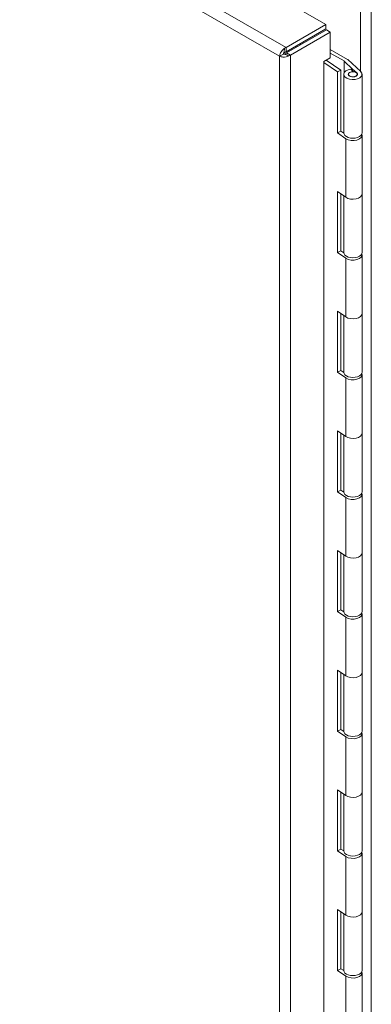
# Model space of a CAD drawing. Units: inches. Extents: x 15 to 291, y 6 to 173.
# Drawn here: x 282 to 285, y 99 to 108 of the extents above; entities that cross this region are included whole.
import ezdxf

# ---------------------------------------------------------------- set-up
doc = ezdxf.new("R2010")
doc.units = ezdxf.units.IN
doc.header["$LTSCALE"] = 18
doc.header["$MEASUREMENT"] = 0
doc.layers.add('Visible (ANSI)', color=7, linetype='Continuous', lineweight=5)
doc.layers.add('Visible Narrow (ANSI)', color=7, linetype='Continuous', lineweight=5)

msp = doc.modelspace()

# ---------------------------------------------------------------- linework, layer by layer
at = {"layer": 'Visible (ANSI)'}
for p, q in [((273.1759, 114.7726), (284.6078, 108.1894)), ((284.6078, 108.1894), (284.231, 107.9724)), ((284.6078, 108.1476), (284.6078, 108.1894)), ((284.231, 107.9306), (284.6078, 108.1476)), ((284.2364, 107.9212), (284.6132, 108.1382)), ((284.6494, 108.1173), (284.2726, 107.9003)), ((284.6132, 108.1382), (284.6494, 108.1173)), ((284.6494, 107.8736), (284.6494, 108.1173)), ((284.2058, 107.9098), (284.1696, 107.8889)), ((284.231, 107.9724), (284.231, 107.9306)), ((284.2364, 107.9212), (284.2726, 107.9003)), ((284.6494, 107.9544), (284.8136, 107.8599)), ((284.7795, 107.8443), (284.6494, 107.9192)), ((284.5882, 107.8384), (284.6494, 107.8736)), ((284.5882, 85.7469), (284.5882, 107.8384)), ((284.7171, 107.7414), (284.5882, 107.8298)), ((284.7502, 107.7574), (284.6121, 107.8521)), ((284.861, 107.7682), (284.781, 107.8432)), ((284.8151, 107.8588), (284.9372, 107.7445)), ((284.7171, 107.7414), (284.7502, 107.7574)), ((284.7171, 107.164), (284.7171, 107.7414)), ((284.7502, 107.7574), (284.7502, 107.1801)), ((284.7769, 107.1637), (284.7769, 107.7184)), ((284.8219, 107.7114), (284.8219, 107.7184)), ((284.8692, 107.7431), (284.8437, 107.7669)), ((284.861, 107.7682), (284.9003, 107.7315)), ((284.861, 107.7507), (284.861, 107.7682)), ((284.8692, 107.7421), (284.8692, 107.7431)), ((284.905, 107.7114), (284.905, 107.7184)), ((284.95, 107.1637), (284.95, 107.7184)), ((284.7502, 107.1801), (284.7171, 107.164)), ((284.7972, 107.1091), (284.7171, 107.164)), ((284.7502, 107.1801), (284.777, 107.1617)), ((284.95, 106.5864), (284.95, 107.1411)), ((284.7171, 106.6094), (284.7972, 106.5544)), ((284.7171, 106.0321), (284.7171, 106.6094)), ((284.7502, 106.5866), (284.7502, 106.0481)), ((284.95, 106.0318), (284.95, 106.5864)), ((284.7769, 106.0318), (284.7769, 106.5683)), ((284.7502, 106.0481), (284.7171, 106.0321)), ((284.7972, 105.9771), (284.7171, 106.0321)), ((284.7502, 106.0481), (284.777, 106.0297)), ((284.95, 105.4544), (284.95, 106.0091)), ((284.7171, 105.4774), (284.7972, 105.4224)), ((284.7171, 104.9001), (284.7171, 105.4774)), ((284.7502, 105.4546), (284.7502, 104.9161)), ((284.7769, 104.8998), (284.7769, 105.4363)), ((284.95, 104.8998), (284.95, 105.4544)), ((284.7502, 104.9161), (284.7171, 104.9001)), ((284.7972, 104.8451), (284.7171, 104.9001)), ((284.7502, 104.9161), (284.777, 104.8977)), ((284.95, 104.3225), (284.95, 104.8771)), ((284.7171, 104.3454), (284.7972, 104.2904)), ((284.7171, 103.7681), (284.7171, 104.3454)), ((284.7502, 104.3226), (284.7502, 103.7841)), ((284.7769, 103.7678), (284.7769, 104.3043)), ((284.95, 103.7678), (284.95, 104.3225)), ((284.7502, 103.7841), (284.7171, 103.7681)), ((284.7502, 103.7841), (284.777, 103.7657)), ((284.7972, 103.7131), (284.7171, 103.7681)), ((284.95, 103.1905), (284.95, 103.7451)), ((284.7171, 103.2134), (284.7972, 103.1584)), ((284.7171, 102.6361), (284.7171, 103.2134)), ((284.7502, 103.1907), (284.7502, 102.6521)), ((284.7769, 102.6358), (284.7769, 103.1723)), ((284.95, 102.6358), (284.95, 103.1905)), ((284.7502, 102.6521), (284.7171, 102.6361)), ((284.7972, 102.5811), (284.7171, 102.6361)), ((284.7502, 102.6521), (284.777, 102.6337)), ((284.95, 102.0585), (284.95, 102.6131)), ((284.7171, 102.0814), (284.7972, 102.0264)), ((284.7171, 101.5041), (284.7171, 102.0814)), ((284.7502, 102.0587), (284.7502, 101.5201)), ((284.7769, 101.5038), (284.7769, 102.0403)), ((284.95, 101.5038), (284.95, 102.0585)), ((284.7502, 101.5201), (284.7171, 101.5041)), ((284.7972, 101.4491), (284.7171, 101.5041)), ((284.7502, 101.5201), (284.777, 101.5017)), ((284.95, 100.9265), (284.95, 101.4812)), ((284.7171, 100.9494), (284.7972, 100.8945)), ((284.7171, 100.3721), (284.7171, 100.9494)), ((284.7502, 100.9267), (284.7502, 100.3881)), ((284.7769, 100.3718), (284.7769, 100.9083)), ((284.95, 100.3718), (284.95, 100.9265)), ((284.7502, 100.3881), (284.7171, 100.3721)), ((284.7972, 100.3171), (284.7171, 100.3721)), ((284.7502, 100.3881), (284.777, 100.3697)), ((284.95, 99.7945), (284.95, 100.3492)), ((284.7171, 99.8174), (284.7972, 99.7625)), ((284.7171, 99.2401), (284.7171, 99.8174)), ((284.7502, 99.7947), (284.7502, 99.2561)), ((284.7769, 99.2398), (284.7769, 99.7764)), ((284.95, 99.2398), (284.95, 99.7945)), ((284.7502, 99.2561), (284.7171, 99.2401)), ((284.7972, 99.1852), (284.7171, 99.2401)), ((284.7502, 99.2561), (284.777, 99.2378)), ((284.95, 98.6625), (284.95, 99.2172))]:
    msp.add_line(p, q, dxfattribs=at)
for centre, major_axis, start_param, end_param in [((284.7721, 107.8401), (-0.0104, 0), 3.693026, 3.926991), ((284.8063, 107.8556), (0.0104, 0), 0.551433, 0.785398), ((284.8634, 107.7184), (0.0865, 0), 1.800689, 6.834618), ((284.8634, 107.7184), (0.0433, 0), 1.438068, 6.834588), ((284.8634, 107.7184), (0.0865, 0), 1.598539, 1.598601), ((284.8634, 107.1637), (-0.0865, 0), 0, 3.141593), ((284.8634, 107.1411), (0.0865, 0), 3.839724, 6.512336), ((284.8634, 106.5864), (0.0865, 0), 3.839724, 6.283185), ((284.8634, 106.5864), (0.0865, 0), 3.839724, 6.283185), ((284.8634, 106.0318), (-0.0865, 0), 0, 3.141593), ((284.8634, 106.0091), (0.0865, 0), 3.839724, 6.512336), ((284.8634, 105.4544), (0.0865, 0), 3.839724, 6.283185), ((284.8634, 105.4544), (0.0865, 0), 3.839724, 6.283185), ((284.8634, 104.8998), (-0.0865, 0), 0, 3.141593), ((284.8634, 104.8771), (0.0865, 0), 3.839724, 6.512336), ((284.8634, 104.3225), (0.0865, 0), 3.839724, 6.283185), ((284.8634, 104.3225), (0.0865, 0), 3.839724, 6.283185), ((284.8634, 103.7678), (-0.0865, 0), 0, 3.141593), ((284.8634, 103.7451), (0.0865, 0), 3.839724, 6.512336), ((284.8634, 103.1905), (0.0865, 0), 3.839724, 6.283185), ((284.8634, 103.1905), (0.0865, 0), 3.839724, 6.283185), ((284.8634, 102.6358), (-0.0865, 0), 0, 3.141593), ((284.8634, 102.6131), (0.0865, 0), 3.839724, 6.512336), ((284.8634, 102.0585), (0.0865, 0), 3.839724, 6.283185), ((284.8634, 102.0585), (0.0865, 0), 3.839724, 6.283185), ((284.8634, 101.5038), (-0.0865, 0), 0, 3.141593), ((284.8634, 101.4812), (0.0865, 0), 3.839724, 6.512336), ((284.8634, 100.9265), (0.0865, 0), 3.839724, 6.283185), ((284.8634, 100.9265), (0.0865, 0), 3.839724, 6.283185), ((284.8634, 100.3718), (-0.0865, 0), 0, 3.141593), ((284.8634, 100.3492), (0.0865, 0), 3.839724, 6.512336), ((284.8634, 99.7945), (0.0865, 0), 3.839724, 6.283185), ((284.8634, 99.7945), (0.0865, 0), 3.839724, 6.283185), ((284.8634, 99.2398), (-0.0865, 0), 0, 3.141593), ((284.8634, 99.2172), (0.0865, 0), 3.839724, 6.512336)]:
    msp.add_ellipse(centre, major_axis=major_axis, ratio=0.575862, start_param=start_param, end_param=end_param, dxfattribs=at)
msp.add_ellipse((284.8634, 107.7184), major_axis=(0.0415, 0), ratio=0.575862, dxfattribs=at)
for points, knots in [([(284.2165, 107.9641), (284.2015, 107.9534), (284.188, 107.937), (284.1795, 107.9202), (284.174, 107.9094), (284.1706, 107.8985), (284.1696, 107.8889)], [-0.8395462, -0.8395462, -0.8395462, -0.8395462, -0.3275189, -0.3275189, -0.3275189, 0, 0, 0, 0]), ([(284.2581, 107.892), (284.2414, 107.8844), (284.2204, 107.8808), (284.2016, 107.8819), (284.1896, 107.8826), (284.1784, 107.8851), (284.1696, 107.8889)], [-0.8395462, -0.8395462, -0.8395462, -0.8395462, -0.3275189, -0.3275189, -0.3275189, 0, 0, 0, 0]), ([(284.2058, 107.9098), (284.2088, 107.9165), (284.2177, 107.9261), (284.228, 107.9297), (284.229, 107.93), (284.23, 107.9303), (284.231, 107.9306)], [0, 0, 0, 0, 0.91101, 0.91101, 0.91101, 1, 1, 1, 1]), ([(284.2058, 107.9098), (284.2131, 107.909), (284.2259, 107.912), (284.2341, 107.919), (284.2349, 107.9197), (284.2357, 107.9204), (284.2364, 107.9212)], [0, 0, 0, 0, 0.91101, 0.91101, 0.91101, 1, 1, 1, 1])]:
    msp.add_open_spline(points, degree=3, knots=knots, dxfattribs=at)
for points in [[(284.231, 107.9724), (284.2261, 107.9703), (284.2213, 107.9674), (284.2165, 107.9641)], [(284.2726, 107.9003), (284.2683, 107.8972), (284.2634, 107.8944), (284.2581, 107.892)]]:
    msp.add_open_spline(points, degree=3, dxfattribs=at)
at = {"layer": 'Visible Narrow (ANSI)'}
for p, q in [((272.7991, 114.5556), (284.231, 107.9724)), ((284.1696, 107.8889), (272.7476, 114.4664)), ((284.9348, 107.7467), (284.9348, 108.5621)), ((285.0378, 108.5972), (285.0378, 84.9092)), ((284.3341, 107.9775), (284.3341, 107.99)), ((284.3647, 108.0076), (284.3647, 107.9951)), ((284.1696, 85.3329), (284.1696, 107.8889)), ((284.2726, 107.9003), (284.2726, 85.3215)), ((284.7795, 107.8443), (284.7795, 107.7304)), ((284.781, 107.7335), (284.781, 107.8432)), ((284.9003, 107.7315), (284.9003, 107.7294)), ((284.7972, 106.5544), (284.7972, 107.1091)), ((284.7972, 105.4224), (284.7972, 105.9771)), ((284.7972, 104.2904), (284.7972, 104.8451)), ((284.7972, 103.1584), (284.7972, 103.7131)), ((284.7972, 102.0264), (284.7972, 102.5811)), ((284.7972, 100.8945), (284.7972, 101.4491)), ((284.7972, 99.7625), (284.7972, 100.3171)), ((284.7972, 98.6305), (284.7972, 99.1852))]:
    msp.add_line(p, q, dxfattribs=at)
for points, knots in [([(284.2165, 107.9641), (284.2162, 107.9566), (284.2156, 107.9475), (284.2141, 107.9356), (284.2134, 107.9314), (284.2117, 107.9245), (284.2109, 107.9218), (284.2086, 107.9157), (284.2071, 107.9128), (284.2058, 107.9098)], [-0.2618172, -0.2618172, -0.2618172, -0.2618172, -0.1551946, -0.1551946, -0.0971552, -0.0971552, -0.0553065, -0.0553065, 0, 0, 0, 0]), ([(284.2058, 107.9098), (284.2077, 107.9096), (284.2095, 107.9094), (284.2134, 107.909), (284.2152, 107.9088), (284.22, 107.9079), (284.2228, 107.9072), (284.23, 107.905), (284.2346, 107.9032), (284.2452, 107.8986), (284.2521, 107.8951), (284.2581, 107.892)], [-0.2526887, -0.2526887, -0.2526887, -0.2526887, -0.2225922, -0.2225922, -0.194477, -0.194477, -0.1540087, -0.1540087, -0.0917254, -0.0917254, 0, 0, 0, 0])]:
    msp.add_open_spline(points, degree=3, knots=knots, dxfattribs=at)

doc.saveas('drawing.dxf')
